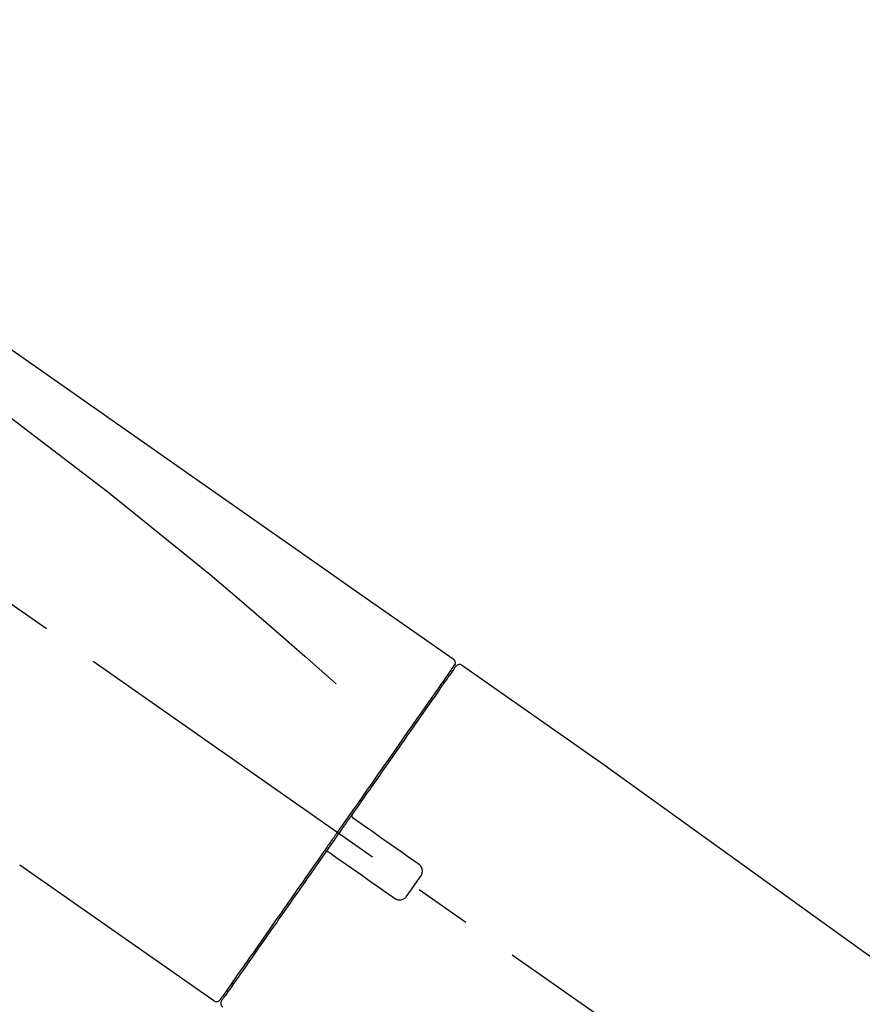
# Model space of a CAD drawing. Extents: x 27948 to 54421, y -11045 to -2175.
# Drawn here: x 32923 to 33015, y -7841 to -7733 of the extents above; entities that cross this region are included whole.
import ezdxf

# ---------------------------------------------------------------- set-up
doc = ezdxf.new("R2010")
doc.units = 0
doc.header["$LTSCALE"] = 50
doc.header["$MEASUREMENT"] = 0
doc.linetypes.add('CENTER2', pattern=[1.125, 0.75, -0.125, 0.125, -0.125])
doc.layers.get('0').update_dxf_attribs({"linetype": 'CONTINUOUS'})
doc.layers.get('DEFPOINTS').update_dxf_attribs({"color": 146, "linetype": 'CONTINUOUS'})
doc.layers.add('150-機器', color=8, linetype='CONTINUOUS')
doc.layers.add('166-寸法B', color=11, linetype='CONTINUOUS')
doc.styles.add('KH001', font='txt')
doc.dimstyles.new('KH1xx030', dxfattribs={"dimscale": 30, "dimtxt": 2, "dimasz": 0.6, "dimexe": 0.3, "dimexo": 1.2, "dimgap": 0.5, "dimtad": 3, "dimdec": 1, "dimdsep": 46, "dimlunit": 6, "dimtxsty": 'KH001', "dimblk": 'DOT', "dimcen": 1, "dimdle": 1, "dimclrd": 256, "dimclre": 256, "dimclrt": 256, "dimadec": 0, "dimazin": 0, "dimtfac": 1, "dimtdec": 1, "dimtix": 1, "dimtmove": 2, "dimatfit": 3, "dimldrblk": 'CLOSEDBLANK', "dimfxl": 1, "dimtolj": 1, "dimtzin": 0, "dimlwd": -1, "dimlwe": -1, "dimarcsym": 0})

# ---------------------------------------------------------------- blocks, each defined once
blk = doc.blocks.new('F402_D')
at = {"layer": '150-機器', "color": 13, "linetype": 'CENTER2'}
blk.add_line((0.34, 36.17), (-286.53, 237.04), dxfattribs=at)
at = {"layer": '150-機器', "color": 13, "linetype": 'Continuous'}
for p, q in [((-174.17, 186.36), (-158.16, 175.15)), ((-176.27, 184.49), (-176.11, 184.37)), ((-158.24, 175.21), (-38.21, 88.74)), ((-201.42, 149.44), (-222.76, 164.37)), ((-199.28, 151.28), (-199.44, 151.4))]:
    blk.add_line(p, q, dxfattribs=at)
for points in [[(-248.64, 238.5), (-239.45, 232.07), (-230.25, 225.63), (-221.06, 219.2), (-211.87, 212.76), (-202.68, 206.32), (-193.49, 199.89), (-184.3, 193.45), (-175.11, 187.02)], [(-247.92, 231.16), (-236.19, 222.7), (-224.54, 214.15), (-213.06, 205.38), (-201.83, 196.3), (-198.34, 193.33), (-194.86, 190.34), (-191.41, 187.33), (-187.96, 184.3)], [(-174.82, 186.21), (-174.82, 186.21), (-174.82, 186.21), (-174.82, 186.21), (-174.82, 186.21), (-174.82, 186.21), (-174.82, 186.21), (-174.82, 186.21), (-174.83, 186.2), (-174.83, 186.19), (-174.84, 186.19), (-174.84, 186.18), (-174.85, 186.17), (-174.94, 186.04), (-175.03, 185.91), (-175.13, 185.77), (-175.22, 185.64), (-175.3, 185.52), (-175.39, 185.4), (-175.48, 185.27), (-175.56, 185.15), (-175.61, 185.09), (-175.65, 185.03), (-175.69, 184.97), (-175.73, 184.91), (-175.84, 184.76), (-175.94, 184.61), (-176.05, 184.46), (-176.15, 184.31), (-176.21, 184.22), (-176.27, 184.13), (-176.34, 184.05), (-176.4, 183.96)], [(-175.06, 186.25), (-175.07, 186.23), (-175.09, 186.21), (-175.1, 186.19), (-175.12, 186.17), (-175.15, 186.11), (-175.18, 186.06), (-175.22, 186.01), (-175.26, 185.96)], [(-175.11, 187.02), (-175.1, 187.01), (-175.09, 187), (-175.08, 187), (-175.07, 186.99), (-175.05, 186.97), (-175.03, 186.96), (-175.01, 186.94), (-175, 186.92), (-174.97, 186.89), (-174.95, 186.86), (-174.94, 186.83), (-174.92, 186.79), (-174.91, 186.76), (-174.9, 186.72), (-174.89, 186.69), (-174.89, 186.65), (-174.89, 186.62), (-174.89, 186.6), (-174.89, 186.57), (-174.9, 186.55), (-174.9, 186.54), (-174.9, 186.53), (-174.9, 186.51), (-174.91, 186.5)], [(-174.91, 186.5), (-174.9, 186.5), (-174.9, 186.5), (-174.9, 186.5), (-174.89, 186.5), (-174.86, 186.48), (-174.89, 186.43), (-174.97, 186.35), (-175.06, 186.25)], [(-175.11, 186.14), (-175.12, 186.13), (-175.13, 186.12), (-175.14, 186.11), (-175.14, 186.1), (-175.19, 186.03), (-175.23, 185.97), (-175.28, 185.9), (-175.32, 185.84), (-175.46, 185.64), (-175.6, 185.44), (-175.74, 185.25), (-175.88, 185.05), (-176.17, 184.63), (-176.47, 184.2), (-176.77, 183.78), (-177.06, 183.36), (-177.46, 182.79), (-177.86, 182.22), (-178.26, 181.65), (-178.65, 181.08), (-179.14, 180.39), (-179.63, 179.7), (-180.11, 179), (-180.6, 178.31), (-181.15, 177.52), (-181.71, 176.72), (-182.26, 175.93), (-182.82, 175.14), (-183.42, 174.28), (-184.02, 173.42), (-184.62, 172.56), (-185.23, 171.7), (-185.64, 171.1), (-186.06, 170.5), (-186.48, 169.91), (-186.9, 169.31), (-187.11, 169.01), (-187.32, 168.71), (-187.53, 168.41), (-187.74, 168.11)], [(-176.4, 183.96), (-176.49, 183.83), (-176.58, 183.7), (-176.67, 183.57), (-176.76, 183.43), (-176.99, 183.11), (-177.21, 182.8), (-177.44, 182.48), (-177.66, 182.16), (-177.92, 181.79), (-178.18, 181.42), (-178.44, 181.05), (-178.69, 180.68), (-178.99, 180.26), (-179.28, 179.85), (-179.57, 179.43), (-179.86, 179.01), (-180.18, 178.56), (-180.5, 178.11), (-180.81, 177.65), (-181.13, 177.2), (-181.48, 176.71), (-181.82, 176.22), (-182.16, 175.73), (-182.5, 175.24), (-182.86, 174.72), (-183.22, 174.21), (-183.58, 173.7), (-183.94, 173.18), (-184.13, 172.91), (-184.32, 172.64), (-184.51, 172.38), (-184.69, 172.11), (-184.88, 171.84), (-185.07, 171.57), (-185.26, 171.31), (-185.44, 171.04), (-185.63, 170.77), (-185.82, 170.5), (-186.02, 170.22), (-186.21, 169.95)], [(-186.21, 169.95), (-186.23, 169.92), (-186.25, 169.89), (-186.27, 169.86), (-186.29, 169.83), (-186.33, 169.77), (-186.37, 169.71), (-186.41, 169.66), (-186.45, 169.6), (-186.52, 169.51), (-186.58, 169.42), (-186.64, 169.33), (-186.7, 169.24), (-186.76, 169.16), (-186.82, 169.07), (-186.89, 168.98), (-186.95, 168.89), (-187.01, 168.8), (-187.07, 168.71), (-187.13, 168.63), (-187.2, 168.54), (-187.26, 168.45), (-187.32, 168.36), (-187.38, 168.27), (-187.44, 168.18), (-187.53, 168.06), (-187.61, 167.95), (-187.69, 167.83), (-187.78, 167.71), (-187.88, 167.56), (-187.98, 167.41), (-188.09, 167.27), (-188.19, 167.12), (-188.31, 166.94), (-188.44, 166.76), (-188.56, 166.59), (-188.69, 166.41), (-188.77, 166.29), (-188.85, 166.18), (-188.93, 166.06), (-189.01, 165.94), (-189.06, 165.88), (-189.1, 165.82), (-189.14, 165.76), (-189.18, 165.71)], [(-186.21, 169.95), (-186.22, 169.94), (-186.22, 169.93), (-186.23, 169.92), (-186.23, 169.91), (-186.24, 169.9), (-186.24, 169.9), (-186.24, 169.89), (-186.25, 169.88), (-186.25, 169.86), (-186.25, 169.85), (-186.26, 169.83), (-186.26, 169.82), (-186.26, 169.81), (-186.26, 169.81), (-186.26, 169.8), (-186.26, 169.8), (-186.26, 169.79), (-186.26, 169.78), (-186.26, 169.77), (-186.26, 169.76), (-186.26, 169.76), (-186.26, 169.75), (-186.26, 169.75), (-186.26, 169.74), (-186.26, 169.73), (-186.25, 169.71), (-186.25, 169.7), (-186.25, 169.68), (-186.24, 169.67), (-186.24, 169.67), (-186.23, 169.66), (-186.23, 169.65), (-186.22, 169.63), (-186.21, 169.61), (-186.2, 169.6), (-186.19, 169.58), (-186.18, 169.57), (-186.17, 169.57), (-186.17, 169.56), (-186.16, 169.55), (-186.15, 169.55), (-186.14, 169.54), (-186.14, 169.54), (-186.13, 169.53)], [(-185.97, 169.42), (-185.97, 169.42), (-185.97, 169.42), (-185.97, 169.42), (-185.97, 169.42), (-185.98, 169.43), (-185.98, 169.43), (-185.98, 169.43), (-185.99, 169.43), (-185.99, 169.44), (-186, 169.44), (-186, 169.44), (-186.01, 169.45), (-186.01, 169.45), (-186.02, 169.45), (-186.02, 169.46), (-186.03, 169.46), (-186.03, 169.47), (-186.04, 169.47), (-186.05, 169.47), (-186.05, 169.48), (-186.06, 169.48), (-186.06, 169.49), (-186.07, 169.49), (-186.08, 169.5), (-186.08, 169.5), (-186.09, 169.5), (-186.09, 169.51), (-186.1, 169.51), (-186.1, 169.51), (-186.11, 169.52), (-186.11, 169.52), (-186.11, 169.52), (-186.12, 169.52), (-186.12, 169.52), (-186.12, 169.53), (-186.12, 169.53), (-186.12, 169.53), (-186.12, 169.53), (-186.12, 169.53), (-186.13, 169.53), (-186.13, 169.53), (-186.13, 169.53), (-186.13, 169.53), (-186.13, 169.53)], [(-178.94, 164.5), (-179.53, 164.91), (-180.11, 165.32), (-180.7, 165.73), (-181.28, 166.14), (-181.87, 166.55), (-182.46, 166.96), (-183.04, 167.37), (-183.63, 167.78), (-184.21, 168.19), (-184.8, 168.6), (-185.38, 169.01), (-185.97, 169.42)], [(-187.86, 167.94), (-187.87, 167.93), (-187.88, 167.92), (-187.88, 167.9), (-187.89, 167.89), (-187.92, 167.86), (-187.94, 167.82), (-187.96, 167.79), (-187.99, 167.76), (-188.03, 167.7), (-188.07, 167.64), (-188.11, 167.58), (-188.15, 167.52), (-188.2, 167.45), (-188.26, 167.37), (-188.31, 167.29), (-188.36, 167.22), (-188.43, 167.12), (-188.5, 167.03), (-188.56, 166.93), (-188.63, 166.84), (-188.71, 166.72), (-188.79, 166.61), (-188.87, 166.5), (-188.95, 166.38), (-189.07, 166.21), (-189.19, 166.04), (-189.31, 165.87), (-189.43, 165.7), (-189.58, 165.48), (-189.73, 165.27), (-189.88, 165.05), (-190.03, 164.84), (-190.19, 164.61), (-190.35, 164.38), (-190.52, 164.14), (-190.68, 163.91), (-190.85, 163.67), (-191.02, 163.42), (-191.2, 163.17), (-191.37, 162.92), (-191.54, 162.68), (-191.72, 162.43), (-191.89, 162.18), (-192.07, 161.93), (-192.25, 161.67), (-192.44, 161.4), (-192.62, 161.14), (-192.8, 160.88), (-193.03, 160.56), (-193.25, 160.25), (-193.47, 159.93), (-193.69, 159.61), (-193.95, 159.24), (-194.21, 158.86), (-194.48, 158.48), (-194.74, 158.11), (-195.04, 157.69), (-195.33, 157.26), (-195.63, 156.84), (-195.92, 156.42), (-196.19, 156.04), (-196.46, 155.65), (-196.73, 155.27), (-197, 154.88), (-197.24, 154.54), (-197.48, 154.19), (-197.72, 153.85), (-197.96, 153.51), (-198.17, 153.21), (-198.38, 152.91), (-198.59, 152.62), (-198.8, 152.32), (-198.97, 152.07), (-199.14, 151.82), (-199.32, 151.57), (-199.49, 151.33), (-199.63, 151.13), (-199.77, 150.93), (-199.9, 150.74), (-200.04, 150.54), (-200.15, 150.38), (-200.26, 150.23), (-200.37, 150.07), (-200.48, 149.92), (-200.52, 149.85), (-200.56, 149.79), (-200.61, 149.72), (-200.69, 149.61), (-200.71, 149.59), (-200.72, 149.57), (-200.73, 149.55), (-200.73, 149.56), (-200.73, 149.56), (-200.73, 149.56), (-200.73, 149.56), (-200.73, 149.56)], [(-187.74, 168.11), (-187.75, 168.1), (-187.76, 168.09), (-187.77, 168.07), (-187.78, 168.06), (-187.79, 168.04), (-187.8, 168.03), (-187.81, 168.01), (-187.82, 168), (-187.83, 167.99), (-187.84, 167.97), (-187.85, 167.96), (-187.86, 167.94)], [(-189.18, 165.7), (-189.43, 165.34), (-189.69, 164.98), (-189.94, 164.62), (-190.19, 164.26), (-190.44, 163.9), (-190.69, 163.55), (-190.94, 163.19), (-191.19, 162.84), (-191.31, 162.66), (-191.43, 162.48), (-191.56, 162.31), (-191.68, 162.13), (-191.92, 161.79), (-192.16, 161.44), (-192.41, 161.1), (-192.65, 160.75), (-193, 160.25), (-193.35, 159.75), (-193.7, 159.25), (-194.05, 158.75), (-194.26, 158.45), (-194.47, 158.14), (-194.69, 157.84), (-194.9, 157.53), (-195.11, 157.23), (-195.33, 156.93), (-195.54, 156.62), (-195.75, 156.32), (-196.13, 155.78), (-196.5, 155.25), (-196.88, 154.71), (-197.25, 154.18), (-197.57, 153.73), (-197.88, 153.28), (-198.19, 152.83), (-198.51, 152.38), (-198.75, 152.03), (-199, 151.68), (-199.25, 151.33), (-199.49, 150.98), (-199.66, 150.73), (-199.83, 150.49), (-200, 150.25), (-200.17, 150), (-200.27, 149.87), (-200.36, 149.74), (-200.45, 149.61), (-200.54, 149.48), (-200.54, 149.47), (-200.55, 149.47), (-200.55, 149.46), (-200.56, 149.45), (-200.56, 149.45), (-200.56, 149.45), (-200.57, 149.44), (-200.57, 149.44), (-200.57, 149.44), (-200.56, 149.44), (-200.56, 149.45), (-200.56, 149.45)], [(-188.76, 165.77), (-188.76, 165.78), (-188.77, 165.78), (-188.77, 165.78), (-188.77, 165.78), (-188.78, 165.79), (-188.78, 165.79), (-188.79, 165.79), (-188.79, 165.79), (-188.8, 165.8), (-188.81, 165.8), (-188.82, 165.81), (-188.83, 165.81), (-188.83, 165.81), (-188.84, 165.81), (-188.84, 165.82), (-188.84, 165.82), (-188.85, 165.82), (-188.86, 165.82), (-188.87, 165.82), (-188.88, 165.83), (-188.89, 165.83), (-188.89, 165.83), (-188.9, 165.83), (-188.9, 165.83), (-188.91, 165.83), (-188.92, 165.83), (-188.93, 165.83), (-188.94, 165.83), (-188.95, 165.83), (-188.95, 165.83), (-188.96, 165.83), (-188.96, 165.83), (-188.99, 165.83), (-189.01, 165.83), (-189.03, 165.82), (-189.06, 165.82), (-189.08, 165.81), (-189.1, 165.8), (-189.11, 165.79), (-189.13, 165.77), (-189.14, 165.76), (-189.15, 165.74), (-189.17, 165.73), (-189.18, 165.71)], [(-188.76, 165.77), (-188.76, 165.77), (-188.76, 165.77), (-188.76, 165.77), (-188.76, 165.77), (-188.76, 165.77), (-188.75, 165.77), (-188.75, 165.77), (-188.75, 165.77), (-188.75, 165.77), (-188.75, 165.77), (-188.75, 165.77), (-188.75, 165.77), (-188.75, 165.76), (-188.74, 165.76), (-188.74, 165.76), (-188.74, 165.76), (-188.73, 165.75), (-188.72, 165.75), (-188.72, 165.74), (-188.71, 165.74), (-188.7, 165.73), (-188.7, 165.73), (-188.69, 165.72), (-188.68, 165.72), (-188.68, 165.72), (-188.67, 165.71), (-188.66, 165.71), (-188.66, 165.7), (-188.65, 165.7), (-188.65, 165.7), (-188.64, 165.69), (-188.64, 165.69), (-188.63, 165.68), (-188.63, 165.68), (-188.62, 165.68), (-188.62, 165.67), (-188.61, 165.67), (-188.61, 165.67), (-188.61, 165.67), (-188.6, 165.67), (-188.6, 165.66), (-188.6, 165.66), (-188.6, 165.66), (-188.6, 165.66)], [(-188.6, 165.66), (-188.01, 165.25), (-187.43, 164.84), (-186.84, 164.43), (-186.26, 164.02), (-185.67, 163.61), (-185.09, 163.2), (-184.5, 162.79), (-183.92, 162.38), (-183.33, 161.97), (-182.75, 161.56), (-182.16, 161.15), (-181.57, 160.74)], [(-178.7, 163.11), (-178.68, 163.14), (-178.66, 163.16), (-178.64, 163.19), (-178.62, 163.22), (-178.59, 163.27), (-178.56, 163.33), (-178.54, 163.39), (-178.52, 163.46), (-178.5, 163.56), (-178.49, 163.65), (-178.49, 163.75), (-178.51, 163.85), (-178.53, 163.95), (-178.56, 164.05), (-178.6, 164.14), (-178.65, 164.23), (-178.69, 164.28), (-178.73, 164.33), (-178.78, 164.38), (-178.83, 164.43), (-178.86, 164.45), (-178.89, 164.46), (-178.92, 164.48), (-178.94, 164.5)], [(-180.19, 160.99), (-180.06, 161.16), (-179.94, 161.34), (-179.81, 161.52), (-179.69, 161.69), (-179.57, 161.87), (-179.44, 162.05), (-179.32, 162.23), (-179.19, 162.4), (-179.07, 162.58), (-178.95, 162.76), (-178.82, 162.93), (-178.7, 163.11)], [(-181.57, 160.74), (-181.55, 160.72), (-181.52, 160.7), (-181.49, 160.68), (-181.47, 160.67), (-181.41, 160.63), (-181.35, 160.6), (-181.28, 160.58), (-181.22, 160.56), (-181.12, 160.54), (-181.02, 160.53), (-180.92, 160.54), (-180.82, 160.55), (-180.72, 160.58), (-180.62, 160.61), (-180.53, 160.65), (-180.45, 160.7), (-180.4, 160.74), (-180.35, 160.78), (-180.3, 160.83), (-180.26, 160.88), (-180.24, 160.91), (-180.22, 160.93), (-180.2, 160.96), (-180.19, 160.99)]]:
    blk.add_lwpolyline(points, dxfattribs=at)
for centre, start, end in [((-174.41, 185.92), 55.5475, 145), ((-201.14, 149.85), 234.9852, 325), ((-200.16, 149.16), 145, 235.2489)]:
    blk.add_arc(centre, 0.499, start, end, dxfattribs=at)
blk = doc.blocks.new('_Dot')
at = {"color": 0, "linetype": 'ByBlock', "lineweight": -2}
blk.add_line((-0.5, 0), (-1, 0), dxfattribs=at)
at = {"color": 0, "linetype": 'ByBlock', "const_width": 0.5}
blk.add_lwpolyline([(-0.25, 0, 1), (0.25, 0, 1)], format="xyb", close=True, dxfattribs=at)
blk = doc.blocks.new('*D119')
at = {"layer": '166-寸法B', "transparency": 16777216}
for p, q in [((32565.3, -7956.51), (32565.3, -7668.05)), ((33665.3, -7734.49), (33665.3, -7668.05)), ((32583.3, -7677.05), (33647.3, -7677.05))]:
    blk.add_line(p, q, dxfattribs=at)
at = {"layer": 'DEFPOINTS', "color": 0, "transparency": 16777216}
for p in [(33665.3, -7677.05), (33665.3, -7770.49), (32565.3, -7992.51)]:
    blk.add_point(p, dxfattribs=at)
at = {"layer": '166-寸法B', "transparency": 16777216, "xscale": 18, "yscale": 18, "zscale": 18, "rotation": 180}
blk.add_blockref('_Dot', (32565.3, -7677.05), dxfattribs=at)
at = {"layer": '166-寸法B', "transparency": 16777216, "xscale": 18, "yscale": 18, "zscale": 18}
blk.add_blockref('_Dot', (33665.3, -7677.05), dxfattribs=at)
at = {"layer": '166-寸法B', "transparency": 16777216, "insert": (33115.3, -7628.25), "char_height": 60, "attachment_point": 5, "style": 'KH001'}
blk.add_mtext('\\A1;1,100', dxfattribs=at)
blk = doc.blocks.new('_ClosedBlank')
at = {"color": 0, "linetype": 'ByBlock', "lineweight": -2}
for p, q in [((-1, 0.1667), (0, 0)), ((-1, 0.1667), (-1, -0.1667)), ((0, 0), (-1, -0.1667))]:
    blk.add_line(p, q, dxfattribs=at)

msp = doc.modelspace()

# ---------------------------------------------------------------- block references
at = {"layer": '150-機器'}
msp.add_blockref('F402_D', (33145.3, -7989.81), dxfattribs=at)

# ---------------------------------------------------------------- dimensions: what is measured, and where the dimension line sits
at = {"layer": '166-寸法B'}
dim = msp.add_linear_dim(base=(33665.3, -7677.05), p1=(32565.3, -7992.51), p2=(33665.3, -7770.49), dimstyle='KH1xx030', dxfattribs=at)
dim.commit()
dim.dimension.update_dxf_attribs({"geometry": '*D119', "text_midpoint": (33115.3, -7628.25)})

doc.saveas('drawing.dxf')
